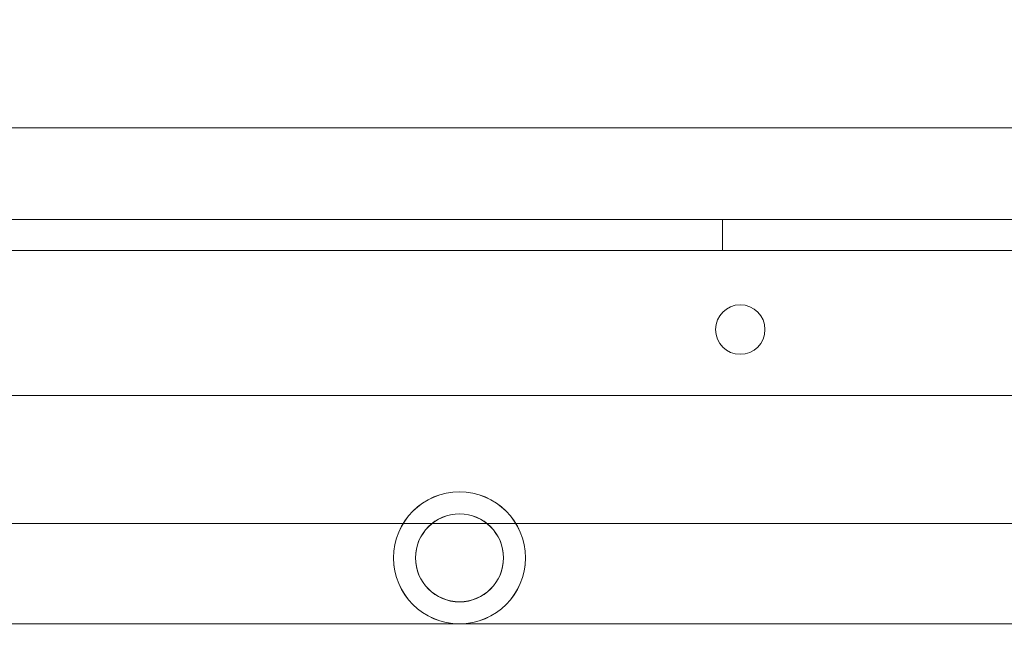
# Model space of a CAD drawing. Units: inches. Extents: x 0.3 to 10.6, y 0.2 to 8.2.
# Drawn here: x 6.3 to 6.5, y 5.3 to 5.5 of the extents above; entities that cross this region are included whole.
import ezdxf

# ---------------------------------------------------------------- set-up
doc = ezdxf.new("R2010")
doc.units = ezdxf.units.IN
doc.header["$MEASUREMENT"] = 0
doc.header["$PDSIZE"] = -1
doc.styles.add('SLDTEXTSTYLE6', font='TXT', dxfattribs={"width": 0.75})
doc.dimstyles.new('SLDDIMSTYLE5', dxfattribs={"dimtxt": 0.104167, "dimasz": 0.1, "dimexe": 0, "dimexo": 0.0625, "dimgap": 0.026042, "dimtad": 1, "dimlfac": 20, "dimrnd": 1e-09, "dimzin": 12, "dimdsep": 46, "dimtxsty": 'SLDTEXTSTYLE6', "dimsah": 1, "dimcen": 0.09, "dimadec": 0, "dimazin": 3, "dimtfac": 1, "dimtofl": 0, "dimtmove": 0, "dimatfit": 3, "dimfxl": 0, "dimfrac": 2, "dimtolj": 1, "dimtzin": 12, "dimarcsym": 0})

# ---------------------------------------------------------------- blocks, each defined once
blk = doc.blocks.new('_D_14')
at = {"color": 0, "lineweight": -2}
for p, q in [((5.26866, 5.48995), (5.26866, 5.87888)), ((6.71866, 5.87888), (5.36866, 5.87888)), ((6.81866, 5.22745), (6.81866, 5.87888))]:
    blk.add_line(p, q, dxfattribs=at)
at = {"color": 0}
for points in [[(5.36866, 5.89554), (5.36866, 5.86221), (5.26866, 5.87888)], [(6.71866, 5.89554), (6.71866, 5.86221), (6.81866, 5.87888)]]:
    blk.add_solid(points, dxfattribs=at)
at = {"layer": 'Defpoints', "color": 0}
for p in [(5.26866, 5.87888), (5.26866, 5.42745), (6.81866, 5.16495)]:
    blk.add_point(p, dxfattribs=at)
at = {"color": 0, "insert": (6.17355, 6.01018), "char_height": 0.1041667, "attachment_point": 2, "style": 'SLDTEXTSTYLE6'}
blk.add_mtext('\\A1;31 {\\fGDT;q}', dxfattribs=at)
blk = doc.blocks.new('_D_16')
at = {"color": 0, "lineweight": -2}
for p, q in [((5.26866, 5.48995), (5.26866, 6.22115)), ((5.36866, 6.22115), (8.26866, 6.22115)), ((8.36866, 5.48995), (8.36866, 6.22115))]:
    blk.add_line(p, q, dxfattribs=at)
at = {"color": 0}
for points in [[(5.36866, 6.23782), (5.36866, 6.20448), (5.26866, 6.22115)], [(8.26866, 6.23782), (8.26866, 6.20448), (8.36866, 6.22115)]]:
    blk.add_solid(points, dxfattribs=at)
at = {"layer": 'Defpoints', "color": 0}
for p in [(8.36866, 6.22115), (5.26866, 5.42745), (8.36866, 5.42745)]:
    blk.add_point(p, dxfattribs=at)
at = {"color": 0, "insert": (6.70123, 6.35136), "char_height": 0.1041667, "attachment_point": 2, "style": 'SLDTEXTSTYLE6'}
blk.add_mtext('\\A1;62 HOISTWAY WIDTH', dxfattribs=at)

msp = doc.modelspace()

# ---------------------------------------------------------------- linework, layer by layer
at = {"lineweight": 15}
for p, q in [((8.36865921, 5.42744847), (5.26865921, 5.42744847)), ((7.64613421, 5.4013592), (5.98988421, 5.4013592)), ((5.98988421, 5.3513592), (7.64613421, 5.3513592)), ((6.23380333, 5.31494847), (6.37711237, 5.31494847)), ((6.38533761, 5.31494847), (6.40098108, 5.31494847)), ((6.40920639, 5.31494847), (6.59913421, 5.31494847)), ((6.13887771, 5.28644847), (6.39306265, 5.28644847)), ((6.39325603, 5.28644847), (6.66387757, 5.28644847))]:
    msp.add_line(p, q, dxfattribs=at)
at = {"lineweight": 0}
for p, q in [((6.46794671, 5.4013592), (6.46794671, 5.3926092)), ((7.89300921, 5.3926092), (5.74300921, 5.3926092)), ((6.37711237, 5.31494847), (6.38533761, 5.31494847)), ((6.40098108, 5.31494847), (6.40920639, 5.31494847)), ((6.39306265, 5.28644847), (6.39325603, 5.28644847))]:
    msp.add_line(p, q, dxfattribs=at)
at = {"lineweight": 15}
for centre, radius in [((6.47295921, 5.3701092), 0.00703125), ((6.39315914, 5.30519823), 0.01875), ((6.39315938, 5.30525023), 0.01875), ((6.39315954, 5.30519823), 0.01875), ((6.39315914, 5.30519823), 0.0125), ((6.39315938, 5.30525023), 0.0125), ((6.39315954, 5.30519823), 0.0125)]:
    msp.add_circle(centre, radius, dxfattribs=at)

# ---------------------------------------------------------------- dimensions: what is measured, and where the dimension line sits
for base, p1, p2, text, picture, middle in [((8.36865921, 6.22114926), (5.26865921, 5.42744847), (8.36865921, 5.42744847), '<> HOISTWAY WIDTH', '_D_16', (6.70123358, 6.22114926)), ((5.26865921, 5.87887784), (6.81865921, 5.16494847), (5.26865921, 5.42744847), '<> {\\fGDT;q}', '_D_14', (6.17354769, 5.87887784))]:
    dim = msp.add_linear_dim(base=base, p1=p1, p2=p2, angle=0, text=text, dimstyle='SLDDIMSTYLE5')
    dim.commit()
    dim.dimension.update_dxf_attribs({"geometry": picture, "text_midpoint": middle, "dimtype": 160})

doc.saveas('drawing.dxf')
